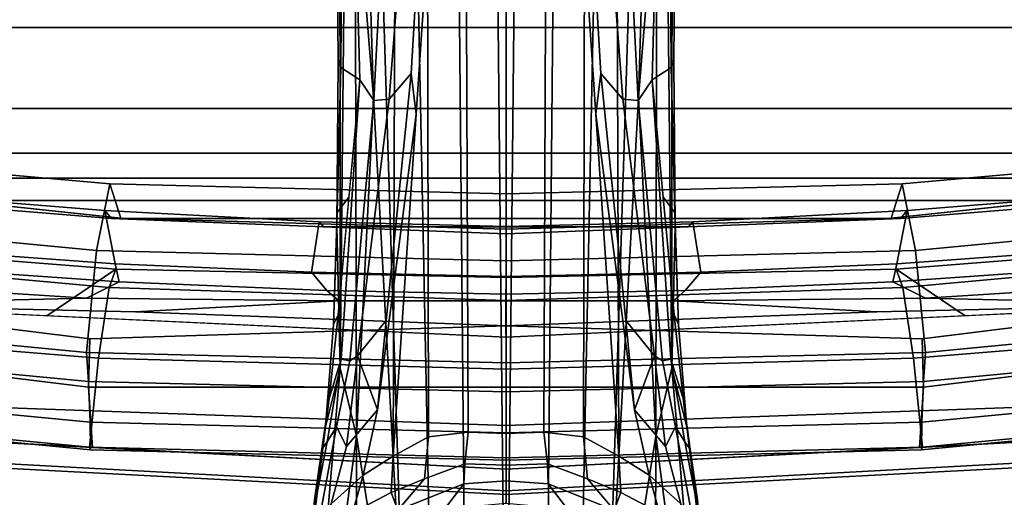
# Model space of a CAD drawing. Units: inches. Extents: x -2 to 180, y -6 to 126.
# Drawn here: x 24 to 28, y 10 to 12 of the extents above; entities that cross this region are included whole.
import ezdxf

# ---------------------------------------------------------------- set-up
doc = ezdxf.new("R2010")
doc.units = ezdxf.units.IN
doc.header["$MEASUREMENT"] = 0
for name, color, linetype in [('SEAT-BASE', 5, 'Continuous'), ('SEAT-FABRICBACK', 5, 'Continuous'), ('SEAT-FRAME', 5, 'Continuous')]:
    doc.layers.add(name, color=color, linetype=linetype)

# ---------------------------------------------------------------- blocks, each defined once
blk = doc.blocks.new('1AERON2_B_TLIM_ARMS_POSTUREFITSL_3T')
at = {"layer": 'SEAT-BASE'}
for points in [[(-2.1111, 0.7542, 6.3972), (-10.4596, 0.4899, 4.6397), (-11.1923, 0.4303, 4.5256), (-2.1026, 0.7098, 6.4477)], [(-1.9571, 0.678, 6.5161), (-2.1026, 0.7098, 6.4477), (-11.1923, 0.4303, 4.5256), (-12.9688, 0.3327, 4.2077)], [(-1.9571, 0.678, 6.5161), (-12.9688, 0.3327, 4.2077), (-13.4418, 0.2323, 4.1389), (-1.9403, 0.467, 6.6264)], [(-12.6177, 0.6302, 3.9476), (-12.6504, 0.5881, 4.0508), (-12.0708, 0.538, 4.2317), (-12.2609, 0.5866, 4.0827)], [(-12.4986, 0.6219, 3.9252), (-12.6177, 0.6302, 3.9476), (-12.2609, 0.5866, 4.0827), (-12.169, 0.5747, 4.0514)], [(-12.5638, 0.6066, 3.6521), (-12.5428, 0.6257, 3.8366), (-12.3102, 0.5805, 3.9362), (-12.2611, 0.5507, 3.887)], [(-12.5428, 0.6257, 3.8366), (-12.4986, 0.6219, 3.9252), (-12.3338, 0.5983, 3.9883), (-12.3102, 0.5805, 3.9362)], [(-12.6504, 0.5881, 4.0508), (-12.6457, 0.5332, 4.1297), (-12.2912, 0.486, 4.2497), (-12.0708, 0.538, 4.2317)], [(-12.3247, 0.5181, 3.6382), (-12.5111, 0.568, 3.5576), (-12.5638, 0.6066, 3.6521), (-12.2611, 0.5507, 3.887)], [(-12.0418, 0.5352, 4.0229), (-12.3102, 0.5805, 3.9362), (-12.3338, 0.5983, 3.9883), (-12.169, 0.5747, 4.0514)], [(-12.0473, 0.5076, 3.9542), (-12.2611, 0.5507, 3.887), (-12.3102, 0.5805, 3.9362), (-12.0418, 0.5352, 4.0229)], [(-11.8976, 0.5454, 4.118), (-12.169, 0.5747, 4.0514), (-12.2609, 0.5866, 4.0827), (-11.9292, 0.5605, 4.1628)], [(-11.9292, 0.5605, 4.1628), (-12.2609, 0.5866, 4.0827), (-12.0708, 0.538, 4.2317), (-11.6103, 0.5493, 4.2699)], [(-13.0123, 0.4841, 4.0889), (-12.2912, 0.486, 4.2497), (-12.6457, 0.5332, 4.1297), (-12.9592, 0.5639, 4.0121)], [(-12.5408, 0.498, 3.297), (-12.5816, 0.5503, 3.3761), (-12.5111, 0.568, 3.5576), (-12.4183, 0.4643, 3.3711)], [(-12.2065, 0.4172, 3.4546), (-12.4183, 0.4643, 3.3711), (-12.5111, 0.568, 3.5576), (-12.3247, 0.5181, 3.6382)], [(-12.3247, 0.5181, 3.6382), (-12.2611, 0.5507, 3.887), (-12.0473, 0.5076, 3.9542), (-12.0313, 0.4822, 3.8836)], [(-12.0418, 0.5352, 4.0229), (-12.169, 0.5747, 4.0514), (-11.8976, 0.5454, 4.118), (-11.1347, 0.4747, 4.2504)], [(-11.0698, 0.5388, 4.416), (-11.0772, 0.5447, 4.3884), (-11.6103, 0.5493, 4.2699), (-12.0708, 0.538, 4.2317)], [(-11.8976, 0.5454, 4.118), (-11.9292, 0.5605, 4.1628), (-11.5654, 0.5479, 4.2507), (-11.5161, 0.51, 4.1842)], [(-11.6103, 0.5493, 4.2699), (-11.5654, 0.5479, 4.2507), (-11.9292, 0.5605, 4.1628), (-11.6103, 0.5493, 4.2699)], [(-11.6103, 0.5493, 4.2699), (-11.0772, 0.5447, 4.3884), (-11.0955, 0.5363, 4.3311), (-11.5654, 0.5479, 4.2507)], [(-11.1347, 0.4747, 4.2504), (-11.5161, 0.51, 4.1842), (-11.5654, 0.5479, 4.2507), (-11.0955, 0.5363, 4.3311)], [(-10.4037, 0.5507, 4.5207), (-10.4404, 0.5315, 4.4593), (-11.0955, 0.5363, 4.3311), (-11.0772, 0.5447, 4.3884)], [(-10.4037, 0.5507, 4.5207), (-11.0772, 0.5447, 4.3884), (-11.0698, 0.5388, 4.416), (-10.4394, 0.5428, 4.5664)], [(-12.2065, 0.4172, 3.4546), (-12.3247, 0.5181, 3.6382), (-12.0313, 0.4822, 3.8836), (-12.2065, 0.4172, 3.4546)], [(-10.4596, 0.4899, 4.6397), (-10.2599, 0.5197, 4.6557), (-12.0708, 0.538, 4.2317), (-12.2912, 0.486, 4.2497)], [(-10.2599, 0.5197, 4.6557), (-10.4394, 0.5428, 4.5664), (-11.0698, 0.5388, 4.416), (-12.0708, 0.538, 4.2317)], [(-12.0473, 0.5076, 3.9542), (-12.0418, 0.5352, 4.0229), (-11.1347, 0.4747, 4.2504), (-11.2021, 0.4294, 4.1894)], [(-10.4375, 0.4929, 4.4201), (-11.1347, 0.4747, 4.2504), (-11.0955, 0.5363, 4.3311), (-10.4404, 0.5315, 4.4593)], [(-12.2912, 0.486, 4.2497), (-13.0123, 0.4841, 4.0889), (-13.1352, 0.4164, 4.1157), (-12.7491, 0.4129, 4.209)], [(-12.9688, 0.3327, 4.2077), (-11.1923, 0.4303, 4.5256), (-12.2912, 0.486, 4.2497), (-12.7491, 0.4129, 4.209)], [(-12.5408, 0.498, 3.297), (-12.4746, 0.3731, 3.1548), (-12.5319, 0.3514, 3.053), (-12.5687, 0.4557, 3.1629)], [(-12.3565, 0.3663, 3.2423), (-12.4746, 0.3731, 3.1548), (-12.5408, 0.498, 3.297), (-12.4183, 0.4643, 3.3711)], [(-11.1923, 0.4303, 4.5256), (-10.4596, 0.4899, 4.6397), (-12.2912, 0.486, 4.2497)], [(-12.2065, 0.4172, 3.4546), (-12.0313, 0.4822, 3.8836), (-11.9159, 0.3893, 3.6212)], [(-12.0473, 0.5076, 3.9542), (-11.2021, 0.4294, 4.1894), (-11.1982, 0.3793, 4.1118), (-12.0313, 0.4822, 3.8836)], [(-11.1982, 0.3793, 4.1118), (-11.1147, 0.3079, 3.9866), (-11.9159, 0.3893, 3.6212), (-12.0313, 0.4822, 3.8836)], [(-10.1614, 0.3755, 4.4046), (-11.2021, 0.4294, 4.1894), (-11.1347, 0.4747, 4.2504), (-10.4375, 0.4929, 4.4201)], [(-2.0098, 0.2335, 6.6746), (-1.9403, 0.467, 6.6264), (-13.4418, 0.2323, 4.1389), (-13.4069, 0.1288, 4.1776)], [(-12.4183, 0.4643, 3.3711), (-12.2065, 0.4172, 3.4546), (-11.2462, 0.2916, 3.6151), (-12.3565, 0.3663, 3.2423)], [(-1.7082, 0.4248, 5.6622), (-1.317, 0.3281, 4.3018), (-12.3565, 0.3663, 3.2423), (-10.1358, 0.2169, 3.9879)], [(-11.9159, 0.3893, 3.6212), (-11.1147, 0.3079, 3.9866), (-11.2462, 0.2916, 3.6151), (-12.2065, 0.4172, 3.4546)], [(-10.1614, 0.3755, 4.4046), (-10.1737, 0.3008, 4.297), (-11.1982, 0.3793, 4.1118), (-11.2021, 0.4294, 4.1894)], [(-12.5285, 0.1997, 2.9051), (-12.6091, 0.4039, 2.9578), (-12.5319, 0.3514, 3.053), (-12.4464, 0.1368, 3.0153)], [(-12.4746, 0.3731, 3.1548), (-12.4303, 0.265, 3.0957), (-12.5319, 0.3514, 3.053)], [(-12.3565, 0.3663, 3.2423), (-12.2933, 0.2517, 3.1616), (-12.4303, 0.265, 3.0957), (-12.4746, 0.3731, 3.1548)], [(-1.3406, 0.2735, 4.1832), (-12.2933, 0.2517, 3.1616), (-12.3565, 0.3663, 3.2423), (-1.317, 0.3281, 4.3018)], [(-10.1582, 0.2515, 4.1787), (-11.1147, 0.3079, 3.9866), (-11.1982, 0.3793, 4.1118), (-10.1737, 0.3008, 4.297)], [(-12.381, 0.1342, 3.0684), (-12.4464, 0.1368, 3.0153), (-12.5319, 0.3514, 3.053), (-12.4303, 0.265, 3.0957)], [(-10.1582, 0.2515, 4.1787), (-10.1358, 0.2169, 3.9879), (-11.2462, 0.2916, 3.6151), (-11.1147, 0.3079, 3.9866)], [(-12.381, 0.1342, 3.0684), (-12.4303, 0.265, 3.0957), (-12.2933, 0.2517, 3.1616), (-12.2783, 0.1231, 3.1096)], [(-1.3406, 0.2735, 4.1832), (-1.3803, 0.1663, 4.119), (-12.2783, 0.1231, 3.1096), (-12.2933, 0.2517, 3.1616)], [(-2.0382, 0.1156, 6.6862), (-2.0098, 0.2335, 6.6746), (-13.4069, 0.1288, 4.1776), (-13.4237, 0.0006, 4.1833)], [(-12.5098, 0, 2.8947), (-12.5285, 0.1997, 2.9051), (-12.4464, 0.1368, 3.0153), (-12.437, 0, 3.0066)], [(-1.3803, 0, 4.119), (-12.2832, 0, 3.0957), (-12.2783, 0.1231, 3.1096), (-1.3803, 0.1663, 4.119)], [(-12.3852, 0, 3.0501), (-12.437, 0, 3.0066), (-12.4464, 0.1368, 3.0153), (-12.381, 0.1342, 3.0684)], [(-12.3852, 0, 3.0501), (-12.381, 0.1342, 3.0684), (-12.2783, 0.1231, 3.1096), (-12.2832, 0, 3.0957)], [(-13.4237, -0.0006, 4.1833), (-2.0382, -0.1156, 6.6862), (-2.0382, 0.1156, 6.6862), (-13.4237, 0.0006, 4.1833)], [(-12.437, 0, 3.0066), (-12.4464, -0.1368, 3.0153), (-12.5285, -0.1997, 2.9051), (-12.5098, 0, 2.8947)], [(-12.381, -0.1342, 3.0684), (-12.4464, -0.1368, 3.0153), (-12.437, 0, 3.0066), (-12.3852, 0, 3.0501)], [(-12.2832, 0, 3.0957), (-12.2783, -0.1231, 3.1096), (-12.381, -0.1342, 3.0684), (-12.3852, 0, 3.0501)], [(-1.3803, -0.1663, 4.119), (-12.2783, -0.1231, 3.1096), (-12.2832, 0, 3.0957), (-1.3803, 0, 4.119)], [(-13.4237, -0.0006, 4.1833), (-13.4069, -0.1288, 4.1776), (-2.0098, -0.2335, 6.6746), (-2.0382, -0.1156, 6.6862)], [(-12.2783, -0.1231, 3.1096), (-12.2933, -0.2517, 3.1616), (-12.4303, -0.265, 3.0957), (-12.381, -0.1342, 3.0684)], [(-1.3803, -0.1663, 4.119), (-1.3406, -0.2735, 4.1832), (-12.2933, -0.2517, 3.1616), (-12.2783, -0.1231, 3.1096)], [(-13.4069, -0.1288, 4.1776), (-13.4418, -0.2323, 4.1389), (-1.9403, -0.467, 6.6264), (-2.0098, -0.2335, 6.6746)], [(-12.4464, -0.1368, 3.0153), (-12.5319, -0.3514, 3.053), (-12.6091, -0.4039, 2.9578), (-12.5285, -0.1997, 2.9051)], [(-12.4303, -0.265, 3.0957), (-12.5319, -0.3514, 3.053), (-12.4464, -0.1368, 3.0153), (-12.381, -0.1342, 3.0684)], [(-1.317, -0.3281, 4.3018), (-1.7082, -0.4248, 5.6622), (-10.1358, -0.2169, 3.9879), (-12.3565, -0.3663, 3.2423)], [(-11.1147, -0.3079, 3.9866), (-11.2462, -0.2916, 3.6151), (-10.1358, -0.2169, 3.9879), (-10.1582, -0.2515, 4.1787)], [(-1.9403, -0.467, 6.6264), (-13.4418, -0.2323, 4.1389), (-12.9688, -0.3327, 4.2077), (-1.9571, -0.678, 6.5161)], [(-12.4746, -0.3731, 3.1548), (-12.4303, -0.265, 3.0957), (-12.2933, -0.2517, 3.1616), (-12.3565, -0.3663, 3.2423)], [(-1.317, -0.3281, 4.3018), (-12.3565, -0.3663, 3.2423), (-12.2933, -0.2517, 3.1616), (-1.3406, -0.2735, 4.1832)], [(-10.1737, -0.3008, 4.297), (-11.1982, -0.3793, 4.1118), (-11.1147, -0.3079, 3.9866), (-10.1582, -0.2515, 4.1787)], [(-12.5319, -0.3514, 3.053), (-12.5319, -0.3514, 3.053), (-12.4303, -0.265, 3.0957), (-12.4746, -0.3731, 3.1548)], [(-12.3565, -0.3663, 3.2423), (-11.2462, -0.2916, 3.6151), (-12.2065, -0.4172, 3.4546), (-12.4183, -0.4643, 3.3711)], [(-12.2065, -0.4172, 3.4546), (-11.2462, -0.2916, 3.6151), (-11.1147, -0.3079, 3.9866), (-11.9159, -0.3893, 3.6212)], [(-12.0313, -0.4822, 3.8836), (-11.9159, -0.3893, 3.6212), (-11.1147, -0.3079, 3.9866), (-11.1982, -0.3793, 4.1118)], [(-11.2021, -0.4294, 4.1894), (-11.1982, -0.3793, 4.1118), (-10.1737, -0.3008, 4.297), (-10.1614, -0.3755, 4.4046)], [(-12.9688, -0.3327, 4.2077), (-11.1923, -0.4303, 4.5256), (-2.1026, -0.7098, 6.4477), (-1.9571, -0.678, 6.5161)], [(-12.7491, -0.4129, 4.209), (-12.2912, -0.486, 4.2497), (-11.1923, -0.4303, 4.5256), (-12.9688, -0.3327, 4.2077)], [(-12.5687, -0.4557, 3.1629), (-12.5319, -0.3514, 3.053), (-12.4746, -0.3731, 3.1548), (-12.5408, -0.498, 3.297)], [(-12.4183, -0.4643, 3.3711), (-12.5408, -0.498, 3.297), (-12.4746, -0.3731, 3.1548), (-12.3565, -0.3663, 3.2423)], [(-12.0313, -0.4822, 3.8836), (-11.1982, -0.3793, 4.1118), (-11.2021, -0.4294, 4.1894), (-12.0473, -0.5076, 3.9542)], [(-10.4375, -0.4929, 4.4201), (-11.1347, -0.4747, 4.2504), (-11.2021, -0.4294, 4.1894), (-10.1614, -0.3755, 4.4046)], [(-12.7491, -0.4129, 4.209), (-13.1352, -0.4164, 4.1157), (-13.0123, -0.4841, 4.0889), (-12.2912, -0.486, 4.2497)], [(-11.9159, -0.3893, 3.6212), (-11.9159, -0.3893, 3.6212), (-12.0313, -0.4822, 3.8836), (-12.2065, -0.4172, 3.4546)], [(-12.3247, -0.5181, 3.6382), (-12.5111, -0.568, 3.5576), (-12.4183, -0.4643, 3.3711), (-12.2065, -0.4172, 3.4546)], [(-12.2065, -0.4172, 3.4546), (-12.0313, -0.4822, 3.8836), (-12.3247, -0.5181, 3.6382), (-12.2065, -0.4172, 3.4546)], [(-12.2912, -0.486, 4.2497), (-12.2912, -0.486, 4.2497), (-10.4596, -0.4899, 4.6397), (-11.1923, -0.4303, 4.5256)], [(-11.2021, -0.4294, 4.1894), (-11.1347, -0.4747, 4.2504), (-12.0418, -0.5352, 4.0229), (-12.0473, -0.5076, 3.9542)], [(-2.1026, -0.7098, 6.4477), (-11.1923, -0.4303, 4.5256), (-10.4596, -0.4899, 4.6397), (-2.1111, -0.7542, 6.3972)], [(-12.4183, -0.4643, 3.3711), (-12.5111, -0.568, 3.5576), (-12.5816, -0.5503, 3.3761), (-12.5408, -0.498, 3.297)], [(-11.1347, -0.4747, 4.2504), (-11.8976, -0.5454, 4.118), (-12.169, -0.5747, 4.0514), (-12.0418, -0.5352, 4.0229)], [(-11.0955, -0.5363, 4.3311), (-11.5654, -0.5479, 4.2507), (-11.5161, -0.51, 4.1842), (-11.1347, -0.4747, 4.2504)], [(-10.4404, -0.5315, 4.4593), (-11.0955, -0.5363, 4.3311), (-11.1347, -0.4747, 4.2504), (-10.4375, -0.4929, 4.4201)], [(-12.9592, -0.5639, 4.0121), (-12.6457, -0.5332, 4.1297), (-12.2912, -0.486, 4.2497), (-13.0123, -0.4841, 4.0889)], [(-12.0708, -0.538, 4.2317), (-12.2912, -0.486, 4.2497), (-12.6457, -0.5332, 4.1297), (-12.6504, -0.5881, 4.0508)], [(-12.0313, -0.4822, 3.8836), (-12.0473, -0.5076, 3.9542), (-12.2611, -0.5507, 3.887), (-12.3247, -0.5181, 3.6382)], [(-12.0418, -0.5352, 4.0229), (-12.3102, -0.5805, 3.9362), (-12.2611, -0.5507, 3.887), (-12.0473, -0.5076, 3.9542)], [(-12.2912, -0.486, 4.2497), (-12.0708, -0.538, 4.2317), (-10.2599, -0.5197, 4.6557), (-10.4596, -0.4899, 4.6397)], [(-11.5161, -0.51, 4.1842), (-11.5654, -0.5479, 4.2507), (-11.9292, -0.5605, 4.1628), (-11.8976, -0.5454, 4.118)], [(-12.2609, -0.5866, 4.0827), (-12.0708, -0.538, 4.2317), (-12.6504, -0.5881, 4.0508), (-12.6177, -0.6302, 3.9476)], [(-12.2611, -0.5507, 3.887), (-12.5638, -0.6066, 3.6521), (-12.5111, -0.568, 3.5576), (-12.3247, -0.5181, 3.6382)], [(-12.169, -0.5747, 4.0514), (-12.3338, -0.5983, 3.9883), (-12.3102, -0.5805, 3.9362), (-12.0418, -0.5352, 4.0229)], [(-11.6103, -0.5493, 4.2699), (-12.0708, -0.538, 4.2317), (-12.2609, -0.5866, 4.0827), (-11.9292, -0.5605, 4.1628)], [(-12.0708, -0.538, 4.2317), (-11.0698, -0.5388, 4.416), (-10.4394, -0.5428, 4.5664), (-10.2599, -0.5197, 4.6557)], [(-12.0708, -0.538, 4.2317), (-11.6103, -0.5493, 4.2699), (-11.0772, -0.5447, 4.3884), (-11.0698, -0.5388, 4.416)], [(-11.5654, -0.5479, 4.2507), (-11.0955, -0.5363, 4.3311), (-11.0772, -0.5447, 4.3884), (-11.6103, -0.5493, 4.2699)], [(-11.0772, -0.5447, 4.3884), (-11.0955, -0.5363, 4.3311), (-10.4404, -0.5315, 4.4593), (-10.4037, -0.5507, 4.5207)], [(-10.4394, -0.5428, 4.5664), (-11.0698, -0.5388, 4.416), (-11.0772, -0.5447, 4.3884), (-10.4037, -0.5507, 4.5207)], [(-12.169, -0.5747, 4.0514), (-12.2609, -0.5866, 4.0827), (-12.6177, -0.6302, 3.9476), (-12.4986, -0.6219, 3.9252)], [(-12.2611, -0.5507, 3.887), (-12.3102, -0.5805, 3.9362), (-12.5428, -0.6257, 3.8366), (-12.5638, -0.6066, 3.6521)], [(-11.9292, -0.5605, 4.1628), (-12.2609, -0.5866, 4.0827), (-12.169, -0.5747, 4.0514), (-11.8976, -0.5454, 4.118)], [(-11.6103, -0.5493, 4.2699), (-11.9292, -0.5605, 4.1628), (-11.5654, -0.5479, 4.2507), (-11.6103, -0.5493, 4.2699)], [(-12.3102, -0.5805, 3.9362), (-12.3338, -0.5983, 3.9883), (-12.4986, -0.6219, 3.9252), (-12.5428, -0.6257, 3.8366)]]:
    blk.add_3dface(points, dxfattribs=at)
at = {"layer": 'SEAT-FABRICBACK'}
for points in [[(-10.7288, -6.3972, 36.948), (-10.7288, 6.3972, 36.948), (-10.965, 5.4495, 37.1366), (-10.965, -5.4495, 37.1366)], [(-11.2286, -4.1664, 37.3464), (-10.965, -5.4495, 37.1366), (-10.965, 5.4495, 37.1366), (-11.2286, 4.1664, 37.3464)], [(-11.2286, -4.1664, 37.3464), (-11.2286, 4.1664, 37.3464), (-11.373, 3.2766, 37.4568), (-11.373, -3.2766, 37.4568)], [(-11.4546, -2.6628, 37.5147), (-11.373, -3.2766, 37.4568), (-11.373, 3.2766, 37.4568), (-11.4546, 2.6628, 37.5147)], [(-11.4546, -2.6628, 37.5147), (-11.4546, 2.6628, 37.5147), (-11.5263, 1.9987, 37.5605), (-11.5263, -1.9987, 37.5605)], [(-11.5853, -1.2806, 37.5907), (-11.5263, -1.9987, 37.5605), (-11.5263, 1.9987, 37.5605), (-11.5853, 1.2806, 37.5907)], [(-11.5853, -1.2806, 37.5907), (-11.5853, 1.2806, 37.5907), (-11.6123, 0.5926, 37.5971), (-11.6123, -0.5926, 37.5971)], [(-11.6353, 0, 37.6026), (-11.6123, -0.5926, 37.5971), (-11.6123, 0.5926, 37.5971), (-11.6353, 0, 37.6026)]]:
    blk.add_3dface(points, dxfattribs=at)
at = {"layer": 'SEAT-FRAME'}
for points in [[(-12.0738, 3.1483, 35.2418), (-12.2459, 1.3504, 35.1343), (-12.3354, 1.3491, 35.2318), (-12.1632, 3.147, 35.3393)], [(-12.1632, 3.147, 35.3393), (-12.3354, 1.3491, 35.2318), (-12.3276, 1.3527, 35.3638), (-12.1576, 3.1348, 35.4662)], [(-11.8934, 3.1003, 35.8028), (-12.1576, 3.1348, 35.4662), (-12.3276, 1.3527, 35.3638), (-12.0383, 1.3229, 35.7823)], [(-11.9416, 3.1537, 35.2383), (-12.1138, 1.3558, 35.1308), (-12.2459, 1.3504, 35.1343), (-12.0738, 3.1483, 35.2418)], [(-11.8473, 3.1599, 35.3309), (-12.0195, 1.362, 35.2234), (-12.1138, 1.3558, 35.1308), (-11.9416, 3.1537, 35.2383)], [(-11.6891, 1.3293, 35.8902), (-12.0195, 1.362, 35.2234), (-11.8473, 3.1599, 35.3309), (-11.5199, 3.0991, 35.9236)], [(-11.8934, 3.1003, 35.8028), (-12.0383, 1.3229, 35.7823), (-11.8094, 1.2886, 36.4865), (-11.6505, 3.0304, 36.4887)], [(-11.6891, 1.3293, 35.8902), (-11.5199, 3.0991, 35.9236), (-11.318, 3.0325, 36.576), (-11.4722, 1.2866, 36.7584)], [(-11.6129, 3.0007, 36.7795), (-11.6505, 3.0304, 36.4887), (-11.8094, 1.2886, 36.4865), (-11.7497, 1.2672, 36.9283)], [(-11.5838, 1.2505, 37.4941), (-11.4722, 1.2866, 36.7584), (-11.318, 3.0325, 36.576), (-11.4036, 2.9501, 37.3868)], [(-11.9007, 1.4904, 37.1551), (-11.8658, 2.2418, 37.12), (-11.6129, 3.0007, 36.7795), (-11.7497, 1.2672, 36.9283)], [(-11.7963, 2.1149, 38.0374), (-11.7166, 2.675, 38.0014), (-11.8637, 2.2483, 38.0776), (-11.8441, 1.362, 38.0545)], [(-12.3461, 2.2724, 37.9861), (-12.3622, 2.2696, 37.6995), (-12.4812, 0, 37.7662), (-12.469, 0, 38.0904)], [(-12.279, 2.2711, 38.1086), (-12.3461, 2.2724, 37.9861), (-12.469, 0, 38.0904), (-12.3984, 0, 38.1972)], [(-12.1321, 1.3553, 38.1851), (-12.0268, 2.2254, 38.1133), (-12.279, 2.2711, 38.1086), (-12.3279, 1.3422, 38.1449)], [(-12.3622, 2.2696, 37.6995), (-12.1765, 2.2574, 37.3104), (-12.257, 0, 37.3723), (-12.4812, 0, 37.7662)], [(-12.257, 0, 37.3723), (-12.1765, 2.2574, 37.3104), (-11.8658, 2.2418, 37.12), (-11.9698, 0, 37.2245)], [(-11.976, 1.3508, 38.1524), (-11.8637, 2.2483, 38.0776), (-12.0268, 2.2254, 38.1133), (-12.1321, 1.3553, 38.1851)], [(-11.976, 1.3508, 38.1524), (-11.9332, 0, 38.141), (-11.8884, 1.2035, 38.1211), (-11.8637, 2.2483, 38.0776)], [(-11.8637, 2.2483, 38.0776), (-11.8884, 1.2035, 38.1211), (-11.852, 0.5433, 38.0905), (-11.8441, 1.362, 38.0545)], [(-11.7963, 2.1149, 38.0374), (-11.8441, 1.362, 38.0545), (-11.7905, 1.2559, 38.0325), (-11.7392, 2.0018, 38.0032)], [(-11.5263, 1.9987, 37.5605), (-11.5853, 1.2806, 37.5907), (-11.5838, 1.2505, 37.4941), (-11.4937, 2.1003, 37.4405)], [(-11.7392, 2.0018, 38.0032), (-11.7905, 1.2559, 38.0325), (-11.7318, 1.2694, 38.0114), (-11.6795, 1.9952, 37.981)], [(-11.5036, 1.9942, 37.5971), (-11.6795, 1.9952, 37.981), (-11.7318, 1.2694, 38.0114), (-11.5587, 1.3022, 37.6243)], [(-11.5587, 1.3022, 37.6243), (-11.5853, 1.2806, 37.5907), (-11.5263, 1.9987, 37.5605), (-11.5036, 1.9942, 37.5971)], [(-11.9007, 1.4904, 37.1551), (-11.7497, 1.2672, 36.9283), (-11.7771, 0, 36.9635), (-11.9698, 0, 37.2245)], [(-12.1321, 1.3553, 38.1851), (-12.3279, 1.3422, 38.1449), (-12.3984, 0, 38.1972), (-12.1321, 0, 38.1851)], [(-12.3354, 1.3491, 35.2318), (-12.3698, 0, 35.2078), (-12.362, 0, 35.3399), (-12.3276, 1.3527, 35.3638)], [(-12.2459, 1.3504, 35.1343), (-12.2803, 0, 35.1103), (-12.3698, 0, 35.2078), (-12.3354, 1.3491, 35.2318)], [(-12.0383, 1.3229, 35.7823), (-12.3276, 1.3527, 35.3638), (-12.362, 0, 35.3399), (-12.0744, 0, 35.7615)], [(-12.1138, 1.3558, 35.1308), (-12.1482, 0, 35.1068), (-12.2803, 0, 35.1103), (-12.2459, 1.3504, 35.1343)], [(-12.0195, 1.362, 35.2234), (-12.0538, 0, 35.1994), (-12.1482, 0, 35.1068), (-12.1138, 1.3558, 35.1308)], [(-11.976, 1.3508, 38.1524), (-12.1321, 1.3553, 38.1851), (-12.1321, 0, 38.1851), (-11.9332, 0, 38.141)], [(-11.7226, 0, 35.8815), (-12.0538, 0, 35.1994), (-12.0195, 1.362, 35.2234), (-11.6891, 1.3293, 35.8902)], [(-11.852, 0.5433, 38.0905), (-11.819, 0.5818, 38.0429), (-11.7905, 1.2559, 38.0325), (-11.8441, 1.362, 38.0545)], [(-12.0383, 1.3229, 35.7823), (-12.0744, 0, 35.7615), (-11.8511, 0.0002, 36.4363), (-11.8094, 1.2886, 36.4865)], [(-11.7226, 0, 35.8815), (-11.6891, 1.3293, 35.8902), (-11.4722, 1.2866, 36.7584), (-11.5056, 0, 36.7663)], [(-11.7497, 1.2672, 36.9283), (-11.8094, 1.2886, 36.4865), (-11.8511, 0.0002, 36.4363), (-11.7771, 0, 36.9635)], [(-11.5962, 0.607, 37.6366), (-11.5587, 1.3022, 37.6243), (-11.7318, 1.2694, 38.0114), (-11.7595, 0.632, 38.0226)], [(-11.5853, 1.2806, 37.5907), (-11.6353, 0, 37.6026), (-11.6198, 0, 37.5152), (-11.5838, 1.2505, 37.4941)], [(-11.6198, 0, 37.5152), (-11.5056, 0, 36.7663), (-11.4722, 1.2866, 36.7584), (-11.5838, 1.2505, 37.4941)], [(-11.5587, 1.3022, 37.6243), (-11.5962, 0.607, 37.6366), (-11.6123, 0.5926, 37.5971), (-11.5853, 1.2806, 37.5907)], [(-11.819, 0.5818, 38.0429), (-11.7595, 0.632, 38.0226), (-11.7318, 1.2694, 38.0114), (-11.7905, 1.2559, 38.0325)], [(-11.8884, 1.2035, 38.1211), (-11.9332, 0, 38.141), (-11.852, 0, 38.0905), (-11.852, 0.5433, 38.0905)], [(-11.819, 0.5818, 38.0429), (-11.8306, 0, 38.0448), (-11.7729, 0, 38.0248), (-11.7595, 0.632, 38.0226)], [(-11.5962, 0.607, 37.6366), (-11.7595, 0.632, 38.0226), (-11.7729, 0, 38.0248), (-11.6113, 0, 37.636)], [(-11.852, 0.5433, 38.0905), (-11.852, 0, 38.0905), (-11.8306, 0, 38.0448), (-11.819, 0.5818, 38.0429)], [(-11.6113, 0, 37.636), (-11.6353, 0, 37.6026), (-11.6123, 0.5926, 37.5971), (-11.5962, 0.607, 37.6366)], [(-12.4812, 0, 37.7662), (-12.3622, -2.2696, 37.6995), (-12.3461, -2.2724, 37.9861), (-12.469, 0, 38.0904)], [(-12.257, 0, 37.3723), (-12.1765, -2.2574, 37.3104), (-12.3622, -2.2696, 37.6995), (-12.4812, 0, 37.7662)], [(-12.469, 0, 38.0904), (-12.3461, -2.2724, 37.9861), (-12.279, -2.2711, 38.1086), (-12.3984, 0, 38.1972)], [(-12.3984, 0, 38.1972), (-12.3279, -1.3422, 38.1449), (-12.1321, -1.3553, 38.1851), (-12.1321, 0, 38.1851)], [(-12.362, 0, 35.3399), (-12.3698, 0, 35.2078), (-12.3354, -1.3491, 35.2318), (-12.3276, -1.3527, 35.3638)], [(-12.3698, 0, 35.2078), (-12.2803, 0, 35.1103), (-12.2459, -1.3504, 35.1343), (-12.3354, -1.3491, 35.2318)], [(-12.362, 0, 35.3399), (-12.3276, -1.3527, 35.3638), (-12.0383, -1.3229, 35.7823), (-12.0744, 0, 35.7615)], [(-12.2803, 0, 35.1103), (-12.1482, 0, 35.1068), (-12.1138, -1.3558, 35.1308), (-12.2459, -1.3504, 35.1343)], [(-11.8658, -2.2418, 37.12), (-12.1765, -2.2574, 37.3104), (-12.257, 0, 37.3723), (-11.9698, 0, 37.2245)], [(-12.1482, 0, 35.1068), (-12.0538, 0, 35.1994), (-12.0195, -1.362, 35.2234), (-12.1138, -1.3558, 35.1308)], [(-12.1321, 0, 38.1851), (-12.1321, -1.3553, 38.1851), (-11.976, -1.3508, 38.1524), (-11.9332, 0, 38.141)], [(-11.8511, -0.0002, 36.4363), (-12.0744, 0, 35.7615), (-12.0383, -1.3229, 35.7823), (-11.8094, -1.2886, 36.4865)], [(-12.0195, -1.362, 35.2234), (-12.0538, 0, 35.1994), (-11.7226, 0, 35.8815), (-11.6891, -1.3293, 35.8902)], [(-11.8884, -1.2035, 38.1211), (-11.9332, 0, 38.141), (-11.976, -1.3508, 38.1524), (-11.8637, -2.2483, 38.0776)], [(-11.7771, 0, 36.9635), (-11.7497, -1.2672, 36.9283), (-11.9007, -1.4904, 37.1551), (-11.9698, 0, 37.2245)], [(-11.852, 0, 38.0905), (-11.9332, 0, 38.141), (-11.8884, -1.2035, 38.1211), (-11.852, -0.5433, 38.0905)], [(-11.8306, 0, 38.0448), (-11.852, 0, 38.0905), (-11.852, -0.5433, 38.0905), (-11.819, -0.5818, 38.0429)], [(-11.8511, -0.0002, 36.4363), (-11.8094, -1.2886, 36.4865), (-11.7497, -1.2672, 36.9283), (-11.7771, 0, 36.9635)], [(-11.7729, 0, 38.0248), (-11.8306, 0, 38.0448), (-11.819, -0.5818, 38.0429), (-11.7595, -0.632, 38.0226)], [(-11.7729, 0, 38.0248), (-11.7595, -0.632, 38.0226), (-11.5962, -0.607, 37.6366), (-11.6113, 0, 37.636)], [(-11.4722, -1.2866, 36.7584), (-11.6891, -1.3293, 35.8902), (-11.7226, 0, 35.8815), (-11.5056, 0, 36.7663)], [(-11.6198, 0, 37.5152), (-11.6353, 0, 37.6026), (-11.5853, -1.2806, 37.5907), (-11.5838, -1.2505, 37.4941)], [(-11.6123, -0.5926, 37.5971), (-11.6353, 0, 37.6026), (-11.6113, 0, 37.636), (-11.5962, -0.607, 37.6366)], [(-11.4722, -1.2866, 36.7584), (-11.5056, 0, 36.7663), (-11.6198, 0, 37.5152), (-11.5838, -1.2505, 37.4941)], [(-11.852, -0.5433, 38.0905), (-11.8884, -1.2035, 38.1211), (-11.8637, -2.2483, 38.0776), (-11.8441, -1.362, 38.0545)], [(-11.7905, -1.2559, 38.0325), (-11.819, -0.5818, 38.0429), (-11.852, -0.5433, 38.0905), (-11.8441, -1.362, 38.0545)], [(-11.7318, -1.2694, 38.0114), (-11.7595, -0.632, 38.0226), (-11.819, -0.5818, 38.0429), (-11.7905, -1.2559, 38.0325)], [(-11.7318, -1.2694, 38.0114), (-11.5587, -1.3022, 37.6243), (-11.5962, -0.607, 37.6366), (-11.7595, -0.632, 38.0226)], [(-11.6123, -0.5926, 37.5971), (-11.5962, -0.607, 37.6366), (-11.5587, -1.3022, 37.6243), (-11.5853, -1.2806, 37.5907)], [(-11.6129, -3.0007, 36.7795), (-11.8658, -2.2418, 37.12), (-11.9007, -1.4904, 37.1551), (-11.7497, -1.2672, 36.9283)], [(-11.7905, -1.2559, 38.0325), (-11.8441, -1.362, 38.0545), (-11.7963, -2.1149, 38.0374), (-11.7392, -2.0018, 38.0032)], [(-11.8094, -1.2886, 36.4865), (-11.6505, -3.0304, 36.4887), (-11.6129, -3.0007, 36.7795), (-11.7497, -1.2672, 36.9283)], [(-11.7318, -1.2694, 38.0114), (-11.7905, -1.2559, 38.0325), (-11.7392, -2.0018, 38.0032), (-11.6795, -1.9952, 37.981)], [(-11.7318, -1.2694, 38.0114), (-11.6795, -1.9952, 37.981), (-11.5036, -1.9942, 37.5971), (-11.5587, -1.3022, 37.6243)], [(-11.5838, -1.2505, 37.4941), (-11.5853, -1.2806, 37.5907), (-11.5263, -1.9987, 37.5605), (-11.4937, -2.1003, 37.4405)], [(-11.318, -3.0325, 36.576), (-11.4722, -1.2866, 36.7584), (-11.5838, -1.2505, 37.4941), (-11.4036, -2.9501, 37.3868)], [(-11.8094, -1.2886, 36.4865), (-12.0383, -1.3229, 35.7823), (-11.8934, -3.1003, 35.8028), (-11.6505, -3.0304, 36.4887)], [(-11.318, -3.0325, 36.576), (-11.5199, -3.0991, 35.9236), (-11.6891, -1.3293, 35.8902), (-11.4722, -1.2866, 36.7584)], [(-11.5263, -1.9987, 37.5605), (-11.5853, -1.2806, 37.5907), (-11.5587, -1.3022, 37.6243), (-11.5036, -1.9942, 37.5971)], [(-12.279, -2.2711, 38.1086), (-12.0268, -2.2254, 38.1133), (-12.1321, -1.3553, 38.1851), (-12.3279, -1.3422, 38.1449)], [(-12.3276, -1.3527, 35.3638), (-12.1576, -3.1348, 35.4662), (-11.8934, -3.1003, 35.8028), (-12.0383, -1.3229, 35.7823)], [(-11.8473, -3.1599, 35.3309), (-12.0195, -1.362, 35.2234), (-11.6891, -1.3293, 35.8902), (-11.5199, -3.0991, 35.9236)], [(-12.3276, -1.3527, 35.3638), (-12.3354, -1.3491, 35.2318), (-12.1632, -3.147, 35.3393), (-12.1576, -3.1348, 35.4662)], [(-12.3354, -1.3491, 35.2318), (-12.2459, -1.3504, 35.1343), (-12.0738, -3.1483, 35.2418), (-12.1632, -3.147, 35.3393)], [(-12.2459, -1.3504, 35.1343), (-12.1138, -1.3558, 35.1308), (-11.9416, -3.1537, 35.2383), (-12.0738, -3.1483, 35.2418)], [(-12.0268, -2.2254, 38.1133), (-11.8637, -2.2483, 38.0776), (-11.976, -1.3508, 38.1524), (-12.1321, -1.3553, 38.1851)], [(-12.1138, -1.3558, 35.1308), (-12.0195, -1.362, 35.2234), (-11.8473, -3.1599, 35.3309), (-11.9416, -3.1537, 35.2383)], [(-11.8637, -2.2483, 38.0776), (-11.7166, -2.675, 38.0014), (-11.7963, -2.1149, 38.0374), (-11.8441, -1.362, 38.0545)]]:
    blk.add_3dface(points, dxfattribs=at)

msp = doc.modelspace()

# ---------------------------------------------------------------- block references
at = {"rotation": 89.99999999999999}
msp.add_blockref('1AERON2_B_TLIM_ARMS_POSTUREFITSL_3T', (25.9047, 22.7747), dxfattribs=at)

doc.saveas('drawing.dxf')
